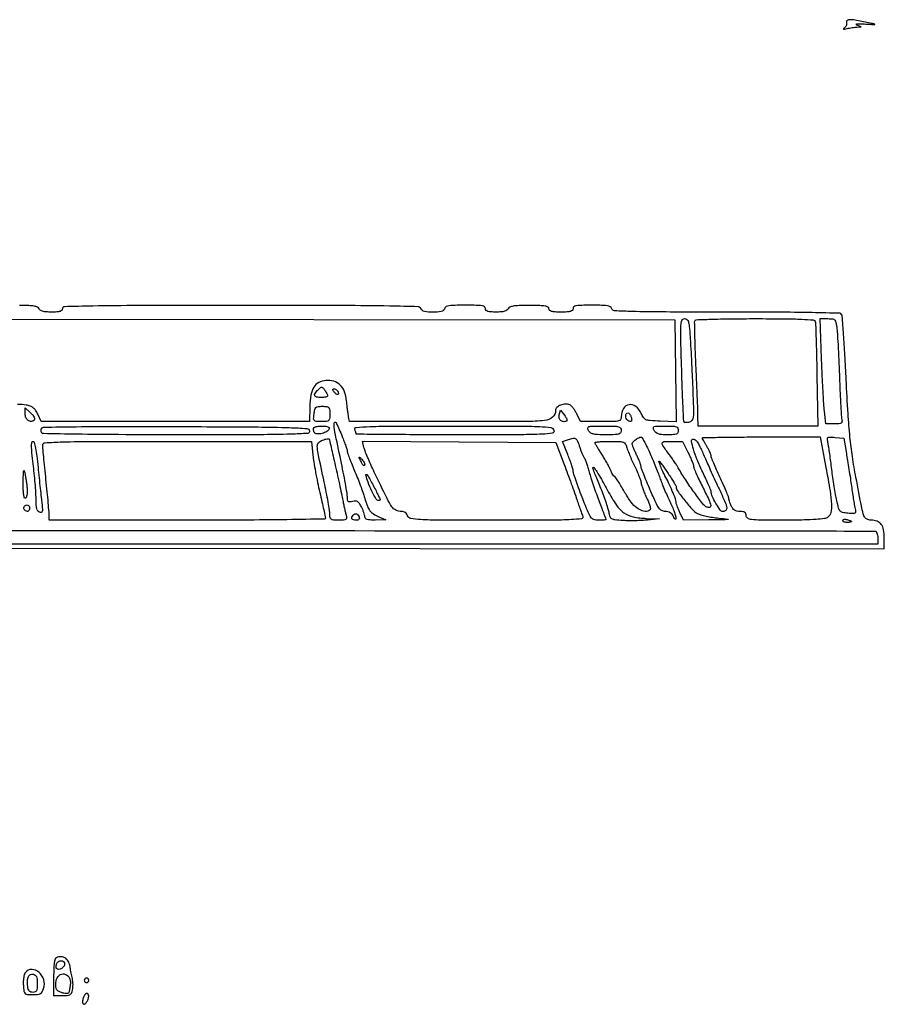
# Model space of a CAD drawing. Extents: x 178 to 2179, y 108 to 1470.
# Drawn here: x 759 to 1153, y 110 to 559 of the extents above; entities that cross this region are included whole.
import ezdxf

# ---------------------------------------------------------------- set-up
doc = ezdxf.new("R2010")
doc.units = 0
doc.header["$MEASUREMENT"] = 0
doc.layers.get('0').update_dxf_attribs({"linetype": 'CONTINUOUS'})

msp = doc.modelspace()

# ---------------------------------------------------------------- linework, layer by layer
for points in [[(1135.704914, 558.326598, -0.094056), (1135.823901, 557.668408, -0.07581), (1135.709152, 556.957547, -0.07475), (1135.384867, 556.303997, -0.086722), (1134.895717, 555.812329, 0.033517), (1134.350309, 555.369504, 0.5577), (1134.387536, 555.181664, 0.137805), (1134.801122, 555.146927, 0.008813), (1136, 555.399599, -0.01179), (1137.103196, 555.625256, -0.008301), (1138.353125, 555.829002, -0.008383), (1139.556043, 555.984088, -0.017378), (1140.5, 556.056631), (1142.5, 556.140571), (1140.5, 557.019523, -0.296717), (1140.297408, 557.328849, -0.382201), (1140.512786, 557.570889, -0.03888), (1141.912029, 557.620948, -0.007109), (1144.5, 557.475407, 0.001199), (1148.041662, 557.234213, 0.067964), (1148.696736, 557.280222, 0.805527), (1148.697893, 557.412463, 0.004049), (1146.5, 557.892999, 0.005276), (1140.391061, 559.109726, 0.036492), (1137.357892, 559.454236, 0.132146), (1136.014412, 559.150104, 0.379778)], [(1064.388634, 414.75, -0.003419), (1064.648438, 410.559748, -0.001171), (1064.969136, 404.484812, -0.001164), (1065.291696, 397.779751, -0.001346), (1065.56695, 391.389787, -0.002094), (1065.920052, 381.631776, -0.031528), (1065.814592, 378.236647, -0.116708), (1065.25795, 376.592531, -0.191335), (1064.089543, 375.733667, -0.031747), (1063.262907, 375.572711, -0.043425), (1062.505572, 375.540855, -0.050491), (1061.912972, 375.627786, -0.204544), (1061.628758, 375.84388, -0.118118), (1061.467923, 376.398904, -0.000442), (1061.157601, 383.136952, -0.002269), (1060.846721, 390.78983, -0.00142), (1060.548937, 399.75, -0.001209), (1060.125523, 414.888187, -0.020165), (1060.199849, 419.916568, -0.078604), (1060.695944, 422.221587, -0.309862), (1061.831406, 423, -0.16886), (1062.912793, 422.624076, -0.151415), (1063.586518, 421.641663, -0.052138), (1064.000636, 419.560235, -0.005863)], [(1121.461227, 421.75, -0.068274), (1121.630566, 420.776622, -0.000748), (1121.862577, 414.0375, -0.002328), (1122.082687, 406.251373, -0.001512), (1122.26799, 397.25), (1122.676297, 374), (1095.338148, 374), (1068, 374), (1067.961359, 378.75, 0.006771), (1067.899153, 381.619193, 0.000901), (1067.674751, 387.677898, 0.001043), (1067.380772, 394.860298, 0.000876), (1067.039935, 402.47263, -0.00254), (1066.736244, 409.801179, -0.003992), (1066.557599, 416.100402, -0.001124), (1066.458435, 421.572382, -0.143331), (1066.637593, 422.22263, -0.251429), (1067.184675, 422.539201, -0.000905), (1074.900037, 422.771648, -0.004379), (1083.715032, 422.94401, -0.002698), (1094.090402, 423, -0.002033), (1107.601973, 422.945049, -0.009376), (1115.423166, 422.734721, -0.007531), (1120.614777, 422.419208, -0.305629)], [(1131.380417, 418.25, -0.014434), (1131.63545, 415.429203, -0.002168), (1131.95904, 409.754687, -0.002434), (1132.279578, 403.048354, -0.002099), (1132.552451, 396, 0.002276), (1132.819373, 389.167953, 0.003281), (1133.122684, 383.126562, 0.001732), (1133.430615, 378.016619, 0.05228), (1133.645583, 376.75, -0.110094), (1133.692781, 375.864919, -0.238162), (1133.299799, 375.330037, -0.103036), (1132.309693, 375.062195, -0.014713), (1130.196554, 375), (1126.258333, 375), (1125.655793, 380.75, -0.01085), (1125.382222, 384.050068, -0.001979), (1125.032581, 390.171875, -0.002129), (1124.682169, 397.341314, -0.001931), (1124.380339, 404.75), (1123.707424, 423), (1127.259874, 423, -0.02795), (1129.467608, 422.87649, -0.188296), (1130.420114, 422.375745, -0.137151), (1130.941285, 421.274301, -0.012581)], [(899, 387.80887, -0.28577), (898.805534, 387.496408, -0.048545), (898.11875, 387.237606, -0.040389), (897.149609, 387.05862, -0.025479), (896, 387, -0.044173), (893.94144, 387.182222, -0.265442), (893.147365, 387.844971, -0.250163), (893.289738, 388.90205, -0.040335), (894.682326, 390.539469, -0.02078), (895.731568, 391.504941, -0.187701), (896.310463, 391.704006, -0.202864), (896.846542, 391.451516, -0.024743), (897.682326, 390.419768, -0.019432), (898.186718, 389.670523, -0.02157), (898.612933, 388.90948, -0.02154), (898.917877, 388.234459, -0.095599)], [(903.541119, 389.933469, -0.076926), (903.97211, 388.914147, -0.400869), (903.698517, 388.431883, -0.241841), (902.961207, 388.567819, -0.055352), (902.020056, 389.475834, -0.030483), (901.548584, 390.120064, -0.110288), (901.374856, 390.594311, -0.256649), (901.485592, 390.878966, -0.176123), (901.818538, 391, -0.085443), (902.274058, 390.921585, -0.053409), (902.76321, 390.686706, -0.051744), (903.210125, 390.341444, -0.0641)], [(765.080461, 376.680461, -0.179924), (763.793234, 376.091109, -0.177142), (762.423679, 376.480967, -0.136428), (761.373639, 377.801887, -0.100451), (761, 379.642929), (761, 382.348628), (763.513244, 379.987558, -0.029108), (764.513634, 378.931654, -0.064505), (765.11233, 378.000432, -0.101161), (765.299272, 377.239521, -0.20914)], [(900, 379.5, -0.022373), (899.903395, 377.342147, -0.186335), (899.478629, 376.480312, -0.169805), (898.563355, 376.084648, -0.017909), (896.200801, 376, -0.015182), (893.772391, 376.073755, -0.187282), (892.946721, 376.453424, -0.205534), (892.634416, 377.272929, -0.018726), (892.810207, 379.5, -0.024837), (893.153126, 381.548252, -0.153903), (893.677352, 382.461805, -0.160012), (894.61974, 382.890696, -0.027447), (896.609406, 383, -0.023648), (898.651561, 382.903361, -0.178537), (899.507815, 382.491933, -0.172344), (899.908098, 381.614942, -0.021716)], [(1007.917635, 376.15567, -0.11253), (1006.481198, 375.993216, -0.158313), (1005.315163, 376.521676, -0.159328), (1004.686921, 377.6311, -0.114252), (1004.727481, 379.065887), (1005.299716, 381.254118), (1007.100482, 378.877059, -0.031805), (1007.720195, 377.940871, -0.057423), (1008.083336, 377.097114, -0.089123), (1008.155221, 376.468879, -0.301196)], [(1037.41655, 378.356872, -0.031258), (1037.62435, 377.694304, -0.039766), (1037.727614, 377.062167, -0.044304), (1037.724434, 376.542119, -0.17442), (1037.59007, 376.256736, -0.268399), (1036.883805, 376.068129, -0.116311), (1035.997009, 376.546915, -0.091782), (1035.259177, 377.49544, -0.120085), (1035, 378.559017, -0.122783), (1035.258123, 379.594304, -0.299929), (1035.916648, 379.953483, -0.204439), (1036.74922, 379.512841, -0.078735)], [(890.809723, 371.75, -0.450614), (889.947, 370.630388, -0.009677), (882.179204, 370.25579, -0.006699), (868.117289, 370.038716, -0.00051), (830.132341, 370, -0.001123), (803.651256, 370.059474, -0.002933), (784.617513, 370.25663, -0.000548), (769.340379, 370.521261, -0.255024), (768.5, 371, -0.080008), (768.309916, 371.45735, -0.059219), (768.246463, 372.002268, -0.059115), (768.312524, 372.547982, -0.078916), (768.504772, 373.007721, -0.256033), (769.362725, 373.494319, -0.000598), (784.322188, 373.695243, -0.003017), (803.158708, 373.812063, -0.001104), (829.800188, 373.757721, -0.000536), (867.258238, 373.558455, -0.006626), (881.512998, 373.278398, -0.008873), (889.542651, 372.871416, -0.34035)], [(899.770833, 372.8125, -0.185496), (898.712302, 371.526221, -0.066774), (896.475196, 370.627367, -0.069269), (894.178709, 370.372836, -0.252492), (892.950329, 371.08037, -0.110014), (892.496493, 372.386452, -0.259867), (892.878413, 373.307166, -0.138002), (894.18514, 373.851698, -0.030149), (896.64235, 374, -0.023492), (898.142051, 373.929499, -0.067308), (899.155986, 373.693843, -0.133708), (899.681352, 373.311903, -0.254834)], [(905.63901, 369.273026, -0.006423), (906.54002, 366.977256, -0.008396), (907.301279, 364.854669, -0.006466), (907.883256, 363.066411, -0.074566), (907.995369, 362.338615, 0.084631), (908.130051, 361.567199, 0.004212), (909.015136, 359.143494, 0.006688), (910.134438, 356.274148, 0.004778), (911.460412, 353.092492, -0.006253), (912.868638, 349.685204, -0.005679), (914.238428, 346.133069, -0.005692), (915.391517, 342.927562, -0.018168), (916.058185, 340.753877, 0.024157), (917.128834, 337.406506, 0.07521), (918.277473, 335.343376, 0.086285), (919.890287, 333.869231, 0.038682), (922.431543, 332.510365), (925.5, 331.163148), (920.75, 331.081574, -0.014434), (918.371462, 331.109389, -0.06489), (917.003137, 331.344495, -0.138598), (916.276328, 331.815705, -0.18201), (916, 332.54966, 0.064099), (915.897443, 333.346357, 0.018494), (915.538122, 334.53728, 0.018277), (915.029503, 335.862099, 0.018536), (914.42765, 337.139909, 0.028655), (913.504631, 338.698963, 0.108626), (912.690402, 339.476816, 0.139267), (911.742366, 339.738577, 0.059707), (910.42765, 339.571197, -0.034341), (909.07109, 339.328197, -0.212801), (908.413387, 339.539423, -0.186543), (908.079971, 340.192797, -0.025757), (908, 341.744174, 0.040559), (907.856975, 343.50443, 0.003754), (907.11875, 347.813888, 0.004817), (906.148883, 352.945374, 0.003762), (905, 358.5, -0.00314), (902.311557, 371.417057, -0.064632), (902.034864, 375.372547, -0.773464), (902.858358, 375.535068, -0.015529)], [(1002.289749, 372, -0.439676), (1001.485506, 370.752673, -0.031286), (996.884837, 370.258132, -0.010554), (987.346131, 370.034665, -0.000579), (957.40638, 370, -0.000863), (939.995276, 370.030052, -0.00144), (925.338124, 370.12285, -0.000084), (912.170246, 370.246334, -0.411421), (912, 370.418213, 0.065182), (911.967516, 370.666328, 0.008575), (911.821697, 371.178225, 0.009838), (911.625425, 371.781926, 0.008099), (911.393011, 372.418213, -0.500379), (911.998623, 373.38098, -0.011544), (918.227786, 373.744643, -0.008026), (929.351404, 373.957964, -0.000781), (956.27638, 374, -0.00062), (985.943768, 373.963238, -0.01024), (995.834069, 373.736134, -0.025641), (1000.88758, 373.256086, -0.300875)], [(1033, 372, -0.141851), (1032.690115, 370.92969, -0.183912), (1031.879398, 370.321789, -0.063357), (1030.147629, 370.054584, -0.006636), (1026.035184, 370, -0.00924), (1022.1751, 370.071344, -0.051793), (1020.131987, 370.36021, -0.102559), (1018.883934, 370.960552, -0.107068), (1018, 372, -0.126926), (1017.730389, 373.107022, -0.330712), (1018.19951, 373.721076, -0.066322), (1019.825489, 373.962137, -0.003684), (1024.964816, 374, -0.005316), (1029.7894, 373.948707, -0.055729), (1031.745602, 373.687774, -0.176392), (1032.649505, 373.078442, -0.158422)], [(1059, 372, -0.109899), (1058.767422, 370.954638, -0.189731), (1058.129398, 370.350709, -0.084234), (1056.82126, 370.065213, -0.011702), (1054.035184, 370, -0.017265), (1051.460514, 370.088928, -0.06282), (1049.858227, 370.404606, -0.098852), (1048.788518, 371.012919, -0.091572), (1048, 372, -0.08455), (1047.622857, 373.127867, -0.348639), (1047.95464, 373.711491, -0.090709), (1049.167649, 373.959938, -0.005275), (1052.964816, 374, -0.008373), (1056.459773, 373.941467, -0.07175), (1057.995602, 373.667152, -0.188518), (1058.725969, 373.061076, -0.127044)], [(1045.814595, 362.102863, -0.005665), (1047.136462, 359.109169, -0.004366), (1048.512747, 355.814921, -0.004415), (1049.744923, 352.713583, -0.010513), (1050.59143, 350.382445, 0.01186), (1051.422943, 348.111673, 0.005633), (1052.595566, 345.226195, 0.00558), (1053.889955, 342.235201, 0.007877), (1055.114488, 339.602369, -0.010363), (1056.214437, 337.206323, -0.012887), (1057.1325, 334.933376, -0.011203), (1057.805728, 333.003807, -0.08931), (1057.93232, 332.072787, -0.06778), (1057.833399, 331.524059, -0.479429), (1057.614235, 331.44082, -0.133624), (1057.283481, 331.779211, -0.014736), (1056.779505, 332.75, 0.065369), (1056.140748, 333.725111, 0.078881), (1055.306321, 334.432062, 0.077193), (1054.278596, 334.856157, 0.059391), (1053.071896, 335, -0.128904), (1051.474986, 335.418652, -0.111768), (1050.188033, 336.582945, -0.045268), (1048.764541, 339.055862, -0.005571), (1046.216954, 344.75, -0.003767), (1044.595802, 348.562906, -0.005498), (1043.230053, 351.94795, -0.002844), (1042.123452, 354.828256, -0.092367), (1041.992244, 355.562171, 0.083442), (1041.89077, 356.194188, 0.010018), (1041.410222, 357.528314, 0.011702), (1040.765274, 359.101037, 0.009376), (1040, 360.763864, -0.008697), (1039.234121, 362.422074, -0.011022), (1038.5875, 363.980746, -0.009185), (1038.101561, 365.300367, -0.083811), (1038, 365.902004, -0.197749), (1038.327066, 366.696636, -0.036537), (1039.545315, 367.758314, -0.038964), (1040.962111, 368.658264, -0.109513), (1042.087653, 368.969591, -0.283702), (1042.409337, 368.793363, -0.00487), (1043.424849, 366.965033, -0.01077), (1044.568802, 364.744569, -0.006762)], [(1126.339266, 355.107327, -0.006226), (1128.25991, 344.355941, -0.031073), (1128.884721, 338.263527, -0.060014), (1128.58522, 334.518944, -0.182433), (1127.25, 332.392046, -0.129064), (1125.659091, 331.733263, -0.016562), (1121.952964, 331.351058, -0.013244), (1116.41135, 331.111754, -0.003719), (1107.75, 331.031803, -0.001786), (1096.436491, 331.051946, -0.026276), (1092.464775, 331.282137, -0.102012), (1090.65833, 331.868279, -0.269698), (1090, 333, 0.079316), (1089.846081, 333.964186, 0.161521), (1089.395064, 334.573912, 0.119598), (1088.558598, 334.903723, 0.034391), (1087.160515, 335, -0.051247), (1085.767435, 335.143157, -0.0908), (1084.701002, 335.57643, -0.09155), (1083.86299, 336.356498, -0.052818), (1083.160515, 337.547053, -0.013553), (1082.716268, 338.596561, -0.014571), (1082.340901, 339.643769, -0.014224), (1082.071341, 340.558447, -0.064626), (1082, 341.108097, 0.09642), (1081.865741, 341.797845, 0.003394), (1080.825, 344.32054, 0.006188), (1079.532575, 347.290551, 0.004278), (1078, 350.620174, -0.004982), (1076.467324, 353.962405, -0.007036), (1075.173902, 356.971766, -0.004323), (1074.147524, 359.517718, -0.093124), (1073.996262, 360.30913, 0.088564), (1073.877016, 360.965155, 0.016164), (1073.40722, 362.111969, 0.016937), (1072.760774, 363.433315, 0.014664), (1071.996262, 364.77417, -0.006006), (1071.231457, 366.063148, -0.008579), (1070.586402, 367.226327, -0.005239), (1070.074087, 368.213515, -0.117594), (1070, 368.52417, -0.40867), (1070.191248, 368.719079, -0.000309), (1077.884034, 368.860225, -0.002771), (1086.547755, 368.965806, -0.001661), (1096.839266, 369), (1123.678532, 369)], [(1135.68135, 361.5, -0.002868), (1136.229832, 358.24525, -0.001521), (1136.874067, 354.20625, -0.001513), (1137.507765, 350.072179, -0.002347), (1138.027139, 346.5, 0.002485), (1138.498083, 343.267201, 0.00281), (1138.982956, 340.169134, 0.002563), (1139.423428, 337.540034, 0.015409), (1139.701425, 336.182157, -0.044726), (1139.893805, 334.84944, -0.277023), (1139.583771, 334.263288, -0.145968), (1138.736742, 334.043491, -0.011553), (1136.393347, 334.182157, -0.030189), (1133.997925, 334.526006, -0.164019), (1132.88072, 335.177709, -0.113989), (1132.17664, 336.495883, -0.011314), (1131.315582, 340, -0.010504), (1130.773272, 342.71263, -0.004232), (1130.142105, 346.437614, -0.004186), (1129.529828, 350.461264, -0.005292), (1129.034295, 354.191877, 0.002476), (1128.582191, 357.748861, 0.002589), (1128.101235, 361.249, 0.002485), (1127.655064, 364.268489, 0.011432), (1127.347898, 366.010512, -0.019557), (1127.028376, 368.012255, -0.249069), (1127.294031, 368.69916, -0.190018), (1128.064754, 368.970068, -0.011156), (1130.591472, 368.818636), (1134.460399, 368.5)], [(766.862887, 355.25, 0.000739), (767.355561, 350.402766, 0.000738), (767.862775, 345.554816, 0.000721), (768.318065, 341.322489, 0.002919), (768.614321, 338.745118, -0.008562), (768.890005, 336.082149, -0.08203), (768.801773, 334.948305, -0.289572), (768.374799, 334.537816, -0.143064), (767.594509, 334.602107, -0.156148), (766.83777, 335.209313, -0.082578), (766.342056, 336.319298, -0.048199), (766.058283, 338.089957, -0.013984), (765.962444, 340.856989, 0.013968), (765.863454, 343.717706, 0.004791), (765.564735, 347.853303, 0.004757), (765.147818, 352.411938, 0.005486), (764.661281, 356.75, -0.005278), (764.099554, 361.739726, -0.02248), (763.929881, 364.734437, -0.034594), (764.034603, 366.553203, -0.377579), (764.541911, 367, -0.342668), (765.096033, 366.569715, -0.013817), (765.694652, 363.925688, -0.016881), (766.291072, 360.259312, -0.006922)], [(892.294454, 360.749687, 0.016405), (892.691605, 357.612352, 0.005814), (893.458942, 353.151638, 0.005763), (894.415771, 348.268823, 0.00675), (895.439058, 343.661023, -0.001753), (896.420399, 339.441757, -0.002603), (897.247723, 335.738733, -0.001144), (897.930374, 332.571916, -0.052555), (898, 331.911336, -0.409673), (897.605457, 331.510619, -0.000265), (880.467685, 331.253616, -0.00242), (860.439329, 331.060851, -0.001196), (835, 331), (772, 331), (771.979226, 333.25, 0.018961), (771.909012, 334.738038, 0.001293), (771.538727, 338.951563, 0.001848), (771.065572, 343.97367, 0.001386), (770.508826, 349.5, -0.000994), (769.951339, 354.990552, -0.001389), (769.476333, 359.901563, -0.00083), (769.094478, 364.041156, -0.018355), (769.0296, 365.25, -0.400255), (770.063128, 366.371633, -0.009069), (778.015175, 366.74299, -0.006618), (792.256809, 366.960804, -0.000514), (830.355395, 367), (891.71079, 367)], [(902.513957, 356, -0.001153), (903.574841, 351.23047, -0.001119), (904.624224, 346.409375, -0.001104), (905.528118, 342.165982, -0.004156), (906.066754, 339.5, 0.003669), (906.477368, 337.457419, 0.003855), (906.911423, 335.454687, 0.003695), (907.31199, 333.732517, 0.017214), (907.584276, 332.75, -0.109449), (907.66187, 331.857684, -0.249433), (907.280528, 331.323727, -0.102329), (906.278399, 331.059523, -0.013458), (904.067388, 331, -0.015271), (901.621286, 331.074725, -0.136194), (900.613452, 331.421962, -0.203752), (900.133413, 332.177073, -0.04109), (900, 333.797748, 0.038572), (899.867788, 335.509042, 0.004533), (899.245784, 339.284631, 0.005409), (898.415603, 343.766307, 0.004405), (897.432455, 348.547748, -0.001376), (894.695657, 361.460849, -0.041347), (894.286615, 364.757442, -0.199517), (894.89359, 366.40459, -0.120219), (896.655857, 367.570753, -0.018276), (897.761483, 367.923388, -0.029444), (898.727422, 368.132632, -0.029488), (899.474339, 368.204176, -0.318732), (899.714091, 368.046903, -0.035892), (899.847559, 367.61752, -0.000314), (900.624864, 364.282528, -0.001092), (901.5074, 360.447285, -0.000705)], [(1006.93115, 356.5, -0.002185), (1008.529706, 352.231666, -0.001812), (1010.194831, 347.675, -0.001829), (1011.690398, 343.487996, -0.004936), (1012.712317, 340.5, 0.002429), (1013.528275, 338.074556, 0.002724), (1014.3376, 335.748437, 0.002502), (1015.047287, 333.775384, 0.01459), (1015.456199, 332.75, -0.494611), (1014.862549, 331.688726, -0.024407), (1010.241352, 331.256195, -0.010358), (1001.098672, 331.03851, -0.000773), (976.174376, 331, -0.000723), (950.181433, 331.037579, -0.011561), (941.384504, 331.266451, -0.03081), (936.916055, 331.76328, -0.279757), (935.5, 333, 0.082242), (935.089406, 333.805424, 0.078739), (934.43587, 334.449467, 0.077559), (933.60566, 334.867142, 0.076222), (932.682612, 335.015313, -0.10989), (930.162159, 335.594618, -0.131398), (928.313881, 337.170833, -0.037269), (926.163482, 340.850446, -0.002008), (920.289198, 353, -0.005979), (918.685507, 356.456678, -0.006753), (917.230609, 359.813998, -0.00622), (916.068827, 362.697772, -0.036347), (915.589079, 364.260418), (914.956667, 367.020835), (959.046377, 366.760418), (1003.136088, 366.5)], [(1014.057367, 364.236072, 0.01077), (1014.579109, 362.728208, 0.011728), (1015.151639, 361.28689, 0.011254), (1015.697326, 360.078201, 0.055115), (1016.092838, 359.442703, -0.07349), (1016.494531, 358.741303, -0.009247), (1017.103816, 357.097193, -0.010705), (1017.753232, 355.104152, -0.008699), (1018.365852, 352.942703, 0.011911), (1019.133281, 350.299873, 0.004905), (1020.293077, 346.755494, 0.004849), (1021.612153, 342.97547, 0.006209), (1022.903336, 339.52281, -0.001079), (1024.090429, 336.445115, -0.001722), (1025.090355, 333.808782, -0.000329), (1025.962364, 331.480956, -0.08968), (1026, 331.27281, -0.383875), (1025.901549, 331.163473, -0.00613), (1025.002428, 331.080138, -0.012508), (1023.906127, 331.019619, -0.007533), (1022.604011, 331, -0.078758), (1020.468487, 331.338477, -0.161426), (1019.118985, 332.331692, -0.057842), (1017.867303, 334.619194, -0.003849), (1015.104011, 341.589651, -0.004226), (1013.531775, 345.750542, -0.00595), (1012.205553, 349.488719, -0.003623), (1011.152576, 352.647357, -0.078796), (1011, 353.609522, 0.071096), (1010.876478, 354.473823, 0.008112), (1010.292509, 356.360759, 0.009669), (1009.513792, 358.592693, 0.007732), (1008.591521, 360.967044), (1006.183042, 366.894347), (1008.841521, 367.812228, -0.035796), (1011.022699, 368.394545, -0.200198), (1012.181591, 368.152564, -0.148311), (1013.023959, 367.100816, -0.017314)], [(1035.422832, 364.451439, 0.03003), (1035.854766, 363.083966, 0.007027), (1036.746657, 360.851226, 0.007218), (1037.847794, 358.30751, 0.007032), (1039.03124, 355.774225, -0.008816), (1040.170643, 353.312361, -0.010971), (1041.138397, 350.983859, -0.009366), (1041.866822, 349.008105, -0.078116), (1042.035644, 348.072787, 0.070259), (1042.183034, 347.176275, 0.011297), (1042.751673, 345.493256, 0.012295), (1043.5201, 343.529614, 0.010517), (1044.423135, 341.5, -0.014072), (1045.902658, 338.110021, -0.09362), (1046.261345, 336.309895, -0.257078), (1045.758892, 335.375274, -0.144561), (1044.488036, 335, -0.105758), (1041.915052, 335.550385, -0.078008), (1039.466735, 337.144551, -0.056743), (1037.00733, 339.922996, -0.024716), (1034.378479, 344.099572, 0.006464), (1032.846448, 346.742835, 0.010138), (1031.454629, 348.970309, 0.004603), (1030.230541, 350.80658, 0.247314), (1029.87132, 350.997596, -0.240821), (1029.558557, 351.159021, -0.019559), (1029.034794, 351.953981, -0.022902), (1028.464024, 353.004591, -0.015448), (1027.906399, 354.25, 0.020545), (1027.199103, 355.78749, 0.009047), (1026.144562, 357.762913, 0.008936), (1024.949276, 359.820304, 0.011861), (1023.785079, 361.645025, -0.006286), (1022.718031, 363.277062, -0.009043), (1021.818117, 364.75016, -0.005452), (1021.101961, 366.002677, -0.127815), (1021, 366.395025, -0.380453), (1021.215227, 366.636939, -0.007267), (1023.024405, 366.822288, -0.013658), (1025.249196, 366.956486, -0.008233), (1027.891592, 367, -0.006984), (1032.177885, 366.940122, -0.07473), (1033.886184, 366.634344, -0.174103), (1034.808882, 365.901751, -0.077426)], [(1063.497635, 361.812847, -0.00812), (1064.455944, 359.74105, -0.010468), (1065.26493, 357.806428, -0.008452), (1065.877077, 356.17133, -0.085538), (1066, 355.458062, 0.099214), (1066.153773, 354.690733, 0.004922), (1067.173728, 352.314203, 0.007781), (1068.464956, 349.504755, 0.005533), (1069.99567, 346.395215, -0.006408), (1072.927797, 340.412411, -0.059244), (1073.845964, 337.683173, -0.401818), (1073.329788, 336.856133, -0.18716), (1071.955692, 337.023713, -0.104916), (1070.142153, 338.552674, -0.008292), (1066.336177, 343.614835, -0.012027), (1062.37156, 349.359871, -0.015154), (1058.995987, 354.869422, 0.012271), (1058.237551, 356.123504, 0.00532), (1057.170482, 357.755393, 0.00526), (1055.998479, 359.467542, 0.006962), (1054.893518, 361, -0.005945), (1051.920052, 365.106251, -0.199407), (1051.659644, 366.264249, -0.347901), (1052.365511, 366.894336, -0.014783), (1055.938618, 367), (1060.99527, 367)], [(1067.666133, 366.75, -0.040939), (1068.16529, 365.93214, -0.004496), (1069.136475, 363.957812, -0.005469), (1070.247626, 361.58047, -0.004395), (1071.392245, 359, 0.002975), (1072.743133, 355.931031, 0.001437), (1074.507289, 352.017234, 0.001425), (1076.369267, 347.948749, 0.002047), (1078.043541, 344.35654, -0.007615), (1080.415336, 339.11617, -0.067771), (1081.09998, 336.684532, -0.249217), (1080.670402, 335.505381, -0.185315), (1079.353657, 335, -0.245046), (1078.181593, 335.611115, -0.018758), (1076.191588, 338.701888, -0.023881), (1074.462939, 341.96808, -0.110199), (1074, 344.043051, 0.09782), (1073.853483, 344.784795, 0.00466), (1072.863552, 347.130391, 0.007492), (1071.613358, 349.902596, 0.00531), (1070.13124, 352.976549, -0.016812), (1067.578536, 358.597856, -0.028493), (1065.876329, 363.476925, -0.031399), (1065.077315, 367.119601, -0.459816), (1065.832242, 368, -0.104692), (1066.251086, 367.911329, -0.045288), (1066.751631, 367.632812, -0.042166), (1067.249312, 367.228245, -0.043564)], [(915.866071, 356.130903, -0.36404), (915.612636, 355.978429, -0.158497), (915.236429, 356.170012, -0.061987), (914.747797, 356.797555, -0.024856), (914.236665, 357.760309, -0.002374), (913.431497, 359.499319, -0.192266), (913.417164, 359.791757, -0.547728), (913.576915, 359.830457, -0.00522), (914.602737, 358.825835, -0.040664), (915.199142, 358.123642, -0.04615), (915.645971, 357.362069, -0.051777), (915.892148, 356.654683, -0.141524)], [(1026.769753, 344.520423, 0.025939), (1030.745164, 337.936166, 0.088824), (1034.219894, 334.368765, 0.104739), (1038.386839, 332.544506, 0.044241), (1044.484398, 331.837003), (1050.5, 331.674007), (1045, 331.087003, -0.013357), (1042.480772, 330.886018, -0.007664), (1039.435059, 330.771533, -0.007652), (1036.368188, 330.750248, -0.012635), (1033.778924, 330.837363, -0.009715), (1030.083126, 331.127443, -0.111795), (1028.709093, 331.583428, -0.17874), (1027.95793, 332.52388, -0.033706), (1027.398613, 334.688749, 0.029659), (1026.931485, 336.559111, 0.007394), (1025.943182, 339.553102, 0.007531), (1024.708049, 342.950647, 0.007503), (1023.369689, 346.313661, -0.00199), (1022.078168, 349.457627, -0.003076), (1020.989846, 352.185244, -0.000978), (1020.067034, 354.553658, -0.092659), (1020, 354.912274, -0.701311), (1020.425528, 355.06644, -0.029453), (1021.801505, 353.203941, -0.016092), (1023.912978, 349.722746, -0.005427)], [(1054.410074, 352.274107, -0.006458), (1055.785477, 350.215443, -0.009283), (1056.945459, 348.354987, -0.005649), (1057.867433, 346.772923, -0.12981), (1058, 346.27091, 0.158696), (1058.616459, 344.377563, 0.011767), (1061.966142, 339.999217, 0.015188), (1065.515447, 335.8445, 0.086261), (1067.802157, 334.06482, 0.054178), (1069.29528, 333.466709, 0.014779), (1071.763759, 332.854259, 0.014766), (1074.622198, 332.321962, 0.014877), (1077.5, 331.960853, -0.00293), (1081.639906, 331.541555, -0.867508), (1081.64577, 331.373387, -0.040357), (1080.363164, 331.250086, -0.000622), (1072.935212, 331.146651), (1061.370425, 331), (1059.685212, 334.533927, -0.012752), (1059.040075, 335.980633, -0.01428), (1058.495031, 337.405247, -0.013654), (1058.100458, 338.638964, -0.070677), (1058, 339.346098, 0.093723), (1057.736533, 340.739308, 0.007005), (1056.270013, 344.32934, 0.010588), (1054.565464, 348.115795, 0.016172), (1052.913245, 351.316624, -0.022958), (1051.942172, 353.262192, -0.012367), (1050.917348, 355.739111, -0.011417), (1050.155428, 357.860994, -0.794303), (1050.347771, 357.97897, -0.038609), (1050.654512, 357.615746, -0.001331), (1051.735928, 356.105591, -0.002485), (1053.000342, 354.311109, -0.001733)], [(761.94237, 344.25, -0.029149), (761.891846, 343.004765, -0.045879), (761.689321, 341.954687, -0.0582), (761.380924, 341.222178, -0.270319), (761, 341, -0.355647), (760.592175, 341.332087, -0.020639), (760.312777, 343.03375, -0.02269), (760.136589, 345.344635, -0.011646), (760.114999, 348.25, -0.001561), (760.199949, 352.724488, -0.065121), (760.345604, 353.67432, -0.767097), (760.565387, 353.669895, -0.009498), (761.057369, 351.5, -0.012167), (761.378543, 349.731338, -0.008459), (761.658629, 347.720313, -0.008537), (761.861936, 345.779917, -0.0174)], [(923, 340.379605, -0.21624), (922.934112, 340.23438, -0.0791), (922.7386, 340.111509, -0.060152), (922.450843, 340.027812, -0.040746), (922.110127, 340, -0.275027), (921.133999, 340.580858, -0.011564), (919.215668, 344.319266, -0.020002), (917.472095, 348.320151, -0.039401), (916.473483, 351.639648, -0.488717), (916.669042, 351.87386, -0.229388), (917.078044, 351.658302, -0.029993), (918.078704, 350.113549, -0.008813), (919.426734, 347.629605, -0.002114), (920.796367, 344.968764, -0.003304), (921.950353, 342.66588, -0.000942), (922.936037, 340.656429, -0.114029)], [(763, 336.5, -0.06085), (762.929934, 335.926402, -0.079459), (762.723586, 335.440625, -0.097386), (762.417907, 335.1154, -0.156819), (762.059017, 335, -0.139398), (761.230079, 335.235684, -0.123736), (760.603969, 335.880661, -0.139481), (760.401415, 336.683432, -0.191124), (760.693853, 337.36052, -0.094876), (761.508765, 337.913511, -0.1934), (762.269246, 337.932483, -0.202875), (762.806289, 337.424643, -0.103624)], [(913.361626, 332.5, -0.086117), (913.492319, 331.836898, -0.195231), (913.31408, 331.367392, -0.155809), (912.816231, 331.0868, -0.051069), (911.968615, 331, -0.070834), (910.763612, 331.171571, -0.197246), (910.107768, 331.693686, -0.233205), (910.069201, 332.453325, -0.094758), (910.666667, 333.333333, -0.09007), (911.451192, 333.876697, -0.183515), (912.188279, 333.923268, -0.161077), (912.838095, 333.460041, -0.066516)], [(1138, 330.383369, -0.326917), (1137.890445, 330.233718, -0.029396), (1137.4125, 330.112615, -0.029316), (1136.766644, 330.027671, -0.018041), (1136, 330, -0.043375), (1135.234359, 330.066544, -0.063112), (1134.5875, 330.266249, -0.082769), (1134.149557, 330.559898, -0.206609), (1134, 330.90638, -0.24384), (1134.157535, 331.210205, -0.106581), (1134.5875, 331.392877, -0.070464), (1135.233678, 331.424365, -0.040966), (1136, 331.289749, -0.016817), (1136.766387, 331.061542, -0.025621), (1137.4125, 330.807757, -0.023188), (1137.897136, 330.560437, -0.269386)], [(1148.75, 326.00648, -0.210743), (1149.242997, 325.785971, -0.085399), (1149.645293, 325.150543, -0.061779), (1149.912413, 324.187705, -0.036822), (1150, 323), (1150, 320), (728.673193, 320), (307.346386, 320), (307.786095, 322.995931), (308.225804, 325.991862), (426.862902, 326.245931, -0.000578), (525.832228, 326.343526, -0.000041), (802.963572, 326.274099, -0.000023), (1092.347745, 326.16465, -0.00119)], [(775.25, 131.337719, 0.232419), (774.673621, 130.69436, 0.033663), (774.30211, 128.921027, 0.025846), (774.068978, 126.264403, 0.008963), (774, 122.416667), (774, 114), (777.980948, 114, 0.021034), (780.184713, 114.09275, 0.104276), (781.36638, 114.447853, 0.148786), (782.086142, 115.181764, 0.058656), (782.593993, 116.518476, 0.040613), (782.787162, 117.680541, 0.023374), (782.839407, 119.099535, 0.023237), (782.758125, 120.539077, 0.035662), (782.541817, 121.768476, -0.008405), (782.261319, 122.973787, -0.005897), (781.984424, 124.339444, -0.005952), (781.750217, 125.653756, -0.012366), (781.605202, 126.684951, 0.076041), (780.891544, 129.296353, 0.130807), (779.484969, 131.040374, 0.147784), (777.532614, 131.727733, 0.107561)], [(761.103295, 124.624463, 0.103131), (760.647802, 123.76469, 0.031335), (760.325752, 122.317754, 0.029697), (760.158517, 120.598701, 0.027364), (760.188891, 118.823905, 0.014754), (760.472691, 116.032821, 0.164017), (760.95891, 115.041443, 0.180663), (761.925969, 114.595339, 0.018688), (764.475918, 114.5, 0.023196), (766.704576, 114.603447, 0.106224), (767.933353, 114.989513, 0.134031), (768.745271, 115.796817, 0.045933), (769.4429, 117.318073, 0.159333), (769.529227, 121.212532, 0.140283), (767.319622, 124.640228, 0.174399), (764.011141, 125.939218, 0.230686)], [(779, 128.468615, -0.167075), (778.619821, 127.362628, -0.095607), (777.54506, 126.423832, -0.10414), (776.275961, 126.003535, -0.228264), (775.333333, 126.333333, -0.144288), (775.152447, 126.665389, -0.054487), (775.097364, 127.196542, -0.048176), (775.161418, 127.823541, -0.042105), (775.345077, 128.456872, -0.145988), (776.184452, 129.546616, -0.156591), (777.460126, 129.960704, -0.194134), (778.548771, 129.525526, -0.204536)], [(766.5, 119.486305, -0.017502), (766.425005, 117.344445, -0.099078), (766.124571, 116.248288, -0.184006), (765.521141, 115.69527, -0.094755), (764.5, 115.5, -0.087649), (763.555258, 115.666893, -0.134353), (762.881182, 116.144881, -0.104182), (762.435513, 117.002464, -0.03943), (762.175426, 118.334473, -0.038159), (762.0785, 120.902019, -0.100463), (762.51202, 122.682782, -0.168082), (763.432498, 123.628063, -0.165459), (764.746976, 123.810212, -0.125602), (765.575512, 123.420003, -0.124532), (766.118887, 122.67937, -0.074795), (766.415104, 121.446857, -0.021641)], [(780.891274, 122.631007, -0.083799), (781.295156, 121.934552, -0.043678), (781.564613, 120.964735, -0.041827), (781.672234, 119.893198, -0.049788), (781.588029, 118.881007, 0.002793), (781.414357, 117.909567, 0.003004), (781.255868, 116.959597, 0.00284), (781.129352, 116.142542, 0.014294), (781.07431, 115.683578, -0.378998), (780.284361, 114.939527, -0.075831), (778.194344, 115.192448, -0.064285), (776.033315, 116.106608, -0.21698), (775.169994, 117.329095, -0.095229), (775.178043, 120.761542, -0.159122), (776.569225, 123.261379, -0.235295), (778.724637, 123.893306, -0.177087)], [(788, 121, 0.099038), (788.076342, 120.618362, 0.097945), (788.29375, 120.29375, 0.097945), (788.618362, 120.076342, 0.099038), (789, 120, 0.099038), (789.381638, 120.076342, 0.097945), (789.70625, 120.29375, 0.097945), (789.923658, 120.618362, 0.099038), (790, 121, 0.099038), (789.923658, 121.381638, 0.097945), (789.70625, 121.70625, 0.097945), (789.381638, 121.923658, 0.099038), (789, 122, 0.099038), (788.618362, 121.923658, 0.097945), (788.29375, 121.70625, 0.097945), (788.076342, 121.381638, 0.099038)], [(787.476082, 112.924639, 0.034512), (787.271554, 112.082793, 0.041162), (787.200547, 111.269248, 0.045763), (787.259281, 110.59335, 0.152991), (787.463067, 110.2036, 0.365052), (788.132309, 110.146337, 0.084706), (788.996495, 111.007583, 0.064432), (789.725494, 112.376266, 0.087339), (789.984687, 113.75, 0.153788), (789.695426, 114.709046, 0.334314), (789.007953, 114.942535, 0.166932), (788.127149, 114.27479, 0.071114)]]:
    msp.add_lwpolyline(points, format="xyb", close=True)
for points in [[(729.25, 318.24883), (1153, 317.997661), (1153, 322.927402, 0.045165), (1152.66371, 326.642736, 0.115245), (1151.592418, 329.107467, 0.144865), (1149.723232, 330.50957, 0.089197), (1146.995959, 331, -0.134224), (1144.935613, 331.563244, -0.175663), (1143.703394, 333.058329, -0.037331), (1142.721452, 336.649487, -0.001373), (1140.064383, 350.5, -0.009735), (1138.454945, 360.029, -0.012079), (1137.345502, 368.9525, -0.009237), (1136.478741, 379.621521, -0.003104), (1135.598424, 395.218998, 0.001901), (1134.999656, 406.302012, 0.003001), (1134.392786, 415.804647, 0.000746), (1133.800574, 424.099967, 0.120785), (1133.51916, 424.968998, 0.253754), (1132.639909, 425.472663, 0.000885), (1120.068097, 425.741954, 0.003626), (1104.01573, 425.940933, 0.001286), (1081.047972, 426, -0.000782), (1051.576794, 426.046095, -0.006371), (1038.099135, 426.260011, -0.005912), (1029.887803, 426.592226, -0.296271), (1028.638374, 427.5, 0.290986), (1026.763265, 428.89044, 0.017932), (1019.502426, 429.15093, 0.017566), (1012.303006, 428.897923, 0.393782), (1011, 427.5, -0.211442), (1010.683247, 426.784456, -0.118311), (1009.833333, 426.318182, -0.054498), (1008.247932, 426.066617, -0.01212), (1005.5, 426, -0.01212), (1002.752068, 426.066617, -0.054498), (1001.166667, 426.318182, -0.118311), (1000.316753, 426.784456, -0.211442), (1000, 427.5, 0.274083), (999.551292, 428.25707, 0.084238), (998.244769, 428.708478, 0.035242), (995.757313, 428.943315, 0.005918), (990.968615, 429, 0.006876), (986.335803, 428.936289, 0.031857), (983.670414, 428.692545, 0.05977), (982.089113, 428.247604, 0.205498), (981.361626, 427.5, -0.16029), (980.80784, 426.821151, -0.075374), (979.761216, 426.356049, -0.048848), (978.168437, 426.082489, -0.01812), (975.893011, 426, -0.014561), (973.493938, 426.069878, -0.059878), (972.065502, 426.32664, -0.123638), (971.290325, 426.79499, -0.197842), (971, 427.5, 0.395765), (969.675587, 428.911154, 0.01585), (961.998277, 429.154592, 0.01625), (954.267405, 428.903273, 0.292811), (952.361626, 427.5, -0.263214), (950.863787, 426.264695, -0.043749), (947, 425.925976, -0.043749), (943.136213, 426.264695, -0.263214), (941.638374, 427.5, 0.302714), (940.316417, 428.436786, 0.002585), (927.226648, 428.743636, 0.004087), (906.266048, 428.955184, 0.000479), (859.531385, 429, 0.00047), (812.605026, 428.955921, 0.004129), (791.838564, 428.745401, 0.002535), (778.915585, 428.442093, 0.40588), (778, 427.5, -0.201011), (777.703558, 426.792417, -0.122504), (776.911436, 426.324532, -0.058573), (775.447126, 426.069062, -0.013929), (772.968615, 426, -0.017286), (770.615558, 426.081374, -0.048103), (768.986219, 426.353133, -0.075207), (767.922416, 426.817436, -0.162078), (767.361626, 427.5, 0.199994), (766.655958, 428.240694, 0.062502), (765.155593, 428.688405, 0.033679), (762.645771, 428.934694, 0.007621), (758.361626, 429, 0.007621)], [(727.854034, 422.751498), (1057.5, 422.5), (1057.768539, 399.205816), (1058.037078, 375.911633), (1050.768539, 376.205816, -0.007351), (1046.094695, 376.463859, -0.080025), (1044.264211, 376.891618, -0.148805), (1043.139436, 377.80999, -0.044051), (1042.056894, 379.779415, 0.121024), (1039.644539, 382.91723, 0.211955), (1036.532058, 383.734448, 0.225382), (1033.98082, 381.97283, 0.131531), (1033, 378.30887, -0.130332), (1032.653454, 377.001976, -0.205162), (1031.741413, 376.311968, -0.057052), (1029.683447, 376.045022, -0.003753), (1023.685212, 376), (1014.370425, 376), (1012.686696, 379.530815, 0.025762), (1011.931574, 380.924686, 0.027983), (1011.055845, 382.193957, 0.02902), (1010.189654, 383.185708, 0.107523), (1009.499248, 383.638662, 0.103803), (1007.454676, 383.967656, 0.082695), (1005.265741, 383.495755, 0.094716), (1003.59141, 382.431474, 0.206802), (1003, 381.062735, -0.223354), (1001.58188, 378.0465, -0.147511), (997.990873, 376.532906, -0.025627), (989.35074, 376.059427, -0.000876), (955.412063, 376), (909.038104, 376), (908.577806, 378.25, -0.014567), (908.370202, 379.440413, -0.004161), (908.117486, 381.29812, -0.004185), (907.867169, 383.400342, -0.00443), (907.657132, 385.467004, 0.066531), (906.699467, 389.645657, 0.108421), (904.731818, 392.687568, 0.120964), (901.847797, 394.415884, 0.096493), (898.231562, 394.803344, 0.099648), (894.952375, 393.845138, 0.135813), (892.715755, 391.749332, 0.096567), (891.398751, 388.200756, 0.033639), (890.876125, 382.75), (890.684806, 376), (829.527615, 376), (768.370425, 376), (766.726712, 379.446902, 0.037192), (765.733138, 381.184957, 0.078091), (764.675861, 382.320926, 0.07984), (763.337144, 383.06283, 0.040339), (761.471159, 383.571388, 0.052675), (757.528155, 383.88827, 0.088575)]]:
    msp.add_lwpolyline(points, format="xyb")

doc.saveas('drawing.dxf')
